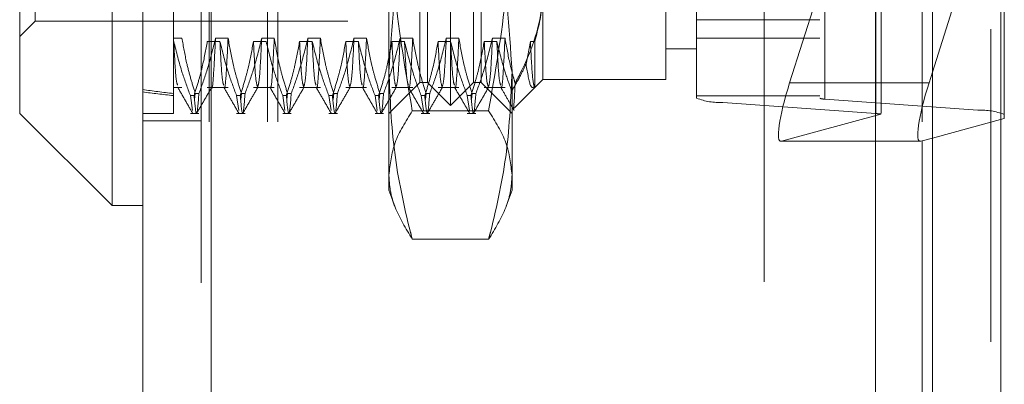
# Model space of a CAD drawing. Units: inches. Extents: x 0 to 23.4, y 0 to 16.5.
# Drawn here: x 11.5 to 11.8, y 7.8 to 7.9 of the extents above; entities that cross this region are included whole.
import ezdxf

# ---------------------------------------------------------------- set-up
doc = ezdxf.new("R2010")
doc.units = ezdxf.units.IN
doc.header["$MEASUREMENT"] = 0
doc.linetypes.add('HIDDEN', pattern=[0.07500000000000001, 0.05, -0.025])

msp = doc.modelspace()

# ---------------------------------------------------------------- linework, layer by layer
at = {"color": 7, "linetype": 'Continuous', "lineweight": 15}
for p, q in [((11.7507384073, 9.9263546017), (11.7507384073, 5.9637046017)), ((11.7726634073, 9.9263546017), (11.7726634073, 5.9637046017)), ((11.4981527292, 5.9825796017), (11.4981527292, 9.9074796017)), ((11.5200777292, 9.9071940678), (11.5200777292, 5.9828651356)), ((11.7325777292, 9.9071940678), (11.7325777292, 5.9828651356)), ((11.4883102095, 8.0828248773), (11.4883102095, 7.8072343261)), ((11.4587826504, 7.8367618852), (11.4587826504, 8.0532973182)), ((11.7496596567, 7.8465318748), (11.7507384073, 7.8499444385)), ((11.4587826504, 7.8367618852), (11.4883102095, 7.8072343261)), ((11.7325777292, 7.8278154959), (11.7468412117, 7.8278154959)), ((11.7507384073, 7.8288527772), (11.7470090871, 7.8278393433)), ((11.4883102095, 7.8072343261), (11.4981527292, 7.8072343261))]:
    msp.add_line(p, q, dxfattribs=at)
at = {"color": 7, "linetype": 'HIDDEN', "lineweight": 0}
for p, q in [((11.7694134073, 5.9637046017), (11.7694134073, 9.9263546017)), ((11.7726634073, 9.9263546017), (11.7726634073, 5.9637046017)), ((11.5168277292, 5.9825796017), (11.5168277292, 9.9074796017)), ((11.5200777292, 9.9071940678), (11.5200777292, 5.9828651356)), ((11.6969027292, 5.9828651356), (11.6969027292, 9.9071940678)), ((11.5194134073, 6.2340921017), (11.5194134073, 9.6559671017)), ((11.5380884073, 6.2340921017), (11.5380884073, 9.6559671017)), ((11.5413384073, 6.2340921017), (11.5413384073, 9.6559671017)), ((11.7474884073, 6.2340921017), (11.7474884073, 9.6559671017)), ((11.596577926, 7.8392225151), (11.596577926, 8.0508366883)), ((11.5891960362, 7.8466044048), (11.5891960362, 8.0434547986)), ((11.6039598158, 7.8466044048), (11.6039598158, 8.0434547986)), ((11.6753180835, 7.8416029491), (11.6753180835, 8.0332995713)), ((11.6837419811, 8.0319446433), (11.6837419811, 7.840248021)), ((11.7146881622, 8.0332995713), (11.7146881622, 7.8416029491)), ((11.7163729418, 7.8413319635), (11.7163729418, 8.0330285857)), ((11.7326884221, 7.8366800989), (11.7326884221, 8.0283767211)), ((11.7653193827, 8.0294606636), (11.7653193827, 7.8377640414)), ((11.7474884073, 8.0260057664), (11.7474884073, 7.8279695974)), ((11.4637039103, 7.8662894442), (11.4637039103, 8.0237697592)), ((11.5768928866, 7.8501798552), (11.5768928866, 7.978191776)), ((11.6162629654, 7.978191776), (11.6162629654, 7.8501798552)), ((11.7343732016, 7.8377186249), (11.7343732016, 7.9241363005)), ((11.7507384073, 7.8499444385), (11.7737432803, 7.9227189939)), ((11.7737432803, 7.9227189939), (11.7737432803, 7.8351042971)), ((11.5079952488, 7.8964209819), (11.5079952488, 7.8597889688)), ((11.5867354063, 7.8466044048), (11.5867354063, 7.8747705302)), ((11.6064204457, 7.8747705302), (11.6064204457, 7.8466044048)), ((11.6261054851, 7.8754731209), (11.6261054851, 7.8475886568)), ((11.6654755638, 7.8475886568), (11.6654755638, 7.8754731209)), ((11.7133019325, 7.8725602848), (11.7050740531, 7.8465318748)), ((11.4587826504, 7.8613681844), (11.4637039103, 7.8662894442)), ((11.4637039103, 7.8662894442), (11.6142944614, 7.8662894442)), ((11.6753180835, 7.8666631299), (11.7146881622, 7.8666631299)), ((11.5079952488, 7.8608032305), (11.5106903343, 7.8608032305)), ((11.5079952488, 7.8597889688), (11.5079952488, 7.8424232072)), ((11.5080591673, 7.8597889688), (11.5079952488, 7.8597889688)), ((11.5228229468, 7.8597889688), (11.5187910471, 7.8597889688)), ((11.5214222141, 7.8608032305), (11.5254541139, 7.8608032305)), ((11.5375867264, 7.8597889688), (11.5335548266, 7.8597889688)), ((11.5361859936, 7.8608032305), (11.5402178934, 7.8608032305)), ((11.5523505059, 7.8597889688), (11.5483186061, 7.8597889688)), ((11.5509497731, 7.8608032305), (11.5549816729, 7.8608032305)), ((11.5671142854, 7.8597889688), (11.5630823856, 7.8597889688)), ((11.5657135527, 7.8608032305), (11.5697454524, 7.8608032305)), ((11.5818780649, 7.8597889688), (11.5778461652, 7.8597889688)), ((11.5804773322, 7.8608032305), (11.584509232, 7.8608032305)), ((11.5966418445, 7.8597889688), (11.5926099447, 7.8597889688)), ((11.5952411117, 7.8608032305), (11.5992730115, 7.8608032305)), ((11.611405624, 7.8597889688), (11.6073737242, 7.8597889688)), ((11.6100048913, 7.8608032305), (11.614036791, 7.8608032305)), ((11.6221375038, 7.8597889688), (11.6207432442, 7.8525249745)), ((11.6235648847, 7.8597889688), (11.6221375038, 7.8597889688)), ((11.6235648847, 7.8450480564), (11.6235648847, 7.8597889688)), ((11.6753180835, 7.8608524381), (11.7146881622, 7.8608524381)), ((11.6654755638, 7.8574311765), (11.6753180835, 7.8574311765)), ((11.5768928866, 7.812155586), (11.5768928866, 7.8501798552)), ((11.6162629654, 7.8501798552), (11.6162629654, 7.812155586)), ((11.5768928866, 7.8367618852), (11.5867354063, 7.8466044048)), ((11.5867354063, 7.8466044048), (11.5891960362, 7.8466044048)), ((11.5891960362, 7.8466044048), (11.596577926, 7.8392225151)), ((11.596577926, 7.8392225151), (11.6039598158, 7.8466044048)), ((11.6039598158, 7.8466044048), (11.6064204457, 7.8466044048)), ((11.6064204457, 7.8466044048), (11.6162629654, 7.8367618852)), ((11.6235648847, 7.8450480564), (11.6261054851, 7.8475886568)), ((11.6261054851, 7.8475886568), (11.6654755638, 7.8475886568)), ((11.7325777292, 7.8465318748), (11.7050740531, 7.8465318748)), ((11.5079952488, 7.8450480564), (11.5106903343, 7.8450480564)), ((11.5147298822, 7.8411950509), (11.5149529732, 7.8431023286)), ((11.5161168065, 7.8431023286), (11.5149529732, 7.8431023286)), ((11.5187910471, 7.8450480564), (11.5254541139, 7.8450480564)), ((11.5294936618, 7.8411950509), (11.5297167527, 7.8431023286)), ((11.5308805861, 7.8431023286), (11.5297167527, 7.8431023286)), ((11.5335548266, 7.8450480564), (11.5402178934, 7.8450480564)), ((11.5442574413, 7.8411950509), (11.5444805322, 7.8431023286)), ((11.5456443656, 7.8431023286), (11.5444805322, 7.8431023286)), ((11.5483186061, 7.8450480564), (11.5549816729, 7.8450480564)), ((11.5590212208, 7.8411950509), (11.5592443118, 7.8431023286)), ((11.5604081451, 7.8431023286), (11.5592443118, 7.8431023286)), ((11.5630823856, 7.8450480564), (11.5697454524, 7.8450480564)), ((11.5737850004, 7.8411950509), (11.5740080913, 7.8431023286)), ((11.5751719246, 7.8431023286), (11.5740080913, 7.8431023286)), ((11.5778461652, 7.8450480564), (11.584509232, 7.8450480564)), ((11.5885487799, 7.8411950509), (11.5887718708, 7.8431023286)), ((11.5899357042, 7.8431023286), (11.5887718708, 7.8431023286)), ((11.5926099447, 7.8450480564), (11.5992730115, 7.8450480564)), ((11.6033125594, 7.8411950509), (11.6035356503, 7.8431023286)), ((11.6046994837, 7.8431023286), (11.6035356503, 7.8431023286)), ((11.6073737242, 7.8450480564), (11.614036791, 7.8450480564)), ((11.6169770448, 7.8384602165), (11.623538707, 7.8450218787)), ((11.5079952488, 7.8424232072), (11.5079952488, 7.8367618852)), ((11.5133864909, 7.8424232072), (11.5145503243, 7.8424232072)), ((11.5133864909, 7.8424232072), (11.5140816272, 7.8376685533)), ((11.5281502705, 7.8424232072), (11.5293141038, 7.8424232072)), ((11.5281502705, 7.8424232072), (11.5288454067, 7.8376685533)), ((11.54291405, 7.8424232072), (11.5440778833, 7.8424232072)), ((11.54291405, 7.8424232072), (11.5436091862, 7.8376685533)), ((11.5576778295, 7.8424232072), (11.5588416629, 7.8424232072)), ((11.5576778295, 7.8424232072), (11.5583729658, 7.8376685533)), ((11.572441609, 7.8424232072), (11.5736054424, 7.8424232072)), ((11.572441609, 7.8424232072), (11.5731367453, 7.8376685533)), ((11.5872053886, 7.8424232072), (11.5883692219, 7.8424232072)), ((11.5872053886, 7.8424232072), (11.5879005248, 7.8376685533)), ((11.6019691681, 7.8424232072), (11.6031330015, 7.8424232072)), ((11.6019691681, 7.8424232072), (11.6026643043, 7.8376685533)), ((11.6753180835, 7.8423692509), (11.7146881622, 7.8423692509)), ((11.7326884221, 7.8366800989), (11.6837419811, 7.840248021)), ((11.7163729418, 7.8413319635), (11.7653193827, 7.8377640414)), ((11.4981527292, 7.8367618852), (11.5079952488, 7.8367618852)), ((11.5133864909, 7.8367618852), (11.5161168065, 7.8367618852)), ((11.5281502705, 7.8367618852), (11.5308805861, 7.8367618852)), ((11.54291405, 7.8367618852), (11.5456443656, 7.8367618852)), ((11.5576778295, 7.8367618852), (11.5604081451, 7.8367618852)), ((11.572441609, 7.8367618852), (11.5751719246, 7.8367618852)), ((11.6087813091, 7.837580205), (11.584374543, 7.837580205)), ((11.5872053886, 7.8367618852), (11.5899357042, 7.8367618852)), ((11.6019691681, 7.8367618852), (11.6046994837, 7.8367618852)), ((11.7024234835, 7.8278393433), (11.7342454616, 7.8364868906)), ((11.4981527292, 7.8344046017), (11.5168277292, 7.8344046017)), ((11.7737432803, 7.8351042971), (11.7507384073, 7.8288527772)), ((11.7022556081, 7.8278154959), (11.7325777292, 7.8278154959)), ((11.7470090871, 7.8278393433), (11.7024234835, 7.8278393433)), ((11.5768928866, 7.812155586), (11.5787334611, 7.8070986493)), ((11.6144216093, 7.8070965016), (11.6162629654, 7.812155586)), ((11.6087813091, 7.7964551568), (11.584374543, 7.7964551568))]:
    msp.add_line(p, q, dxfattribs=at)
at = {"color": 8, "linetype": 'Continuous', "lineweight": 15}
for p, q in [((11.7496596567, 7.8465318748), (11.7325777292, 7.8465318748)), ((11.7474884073, 7.8279695974), (11.7474884073, 6.2340921017))]:
    msp.add_line(p, q, dxfattribs=at)
at = {"color": 7, "linetype": 'HIDDEN', "lineweight": 0}
for centre, radius, start, end in [((11.6827726186, 7.8610853857), 0.0208599000730397, 249.0617258928, 272.6635022328), ((11.7161790693, 7.8454994364), 0.0041719800146231, 249.0617258928, 272.6635022328), ((11.7322983614, 7.8271660613), 0.0095220301964681, 78.200721521, 87.6522776018), ((11.7662887452, 7.8169266767), 0.0208599000730213, 69.0617258928, 92.6635022328)]:
    msp.add_arc(centre, radius, start, end, dxfattribs=at)
for centre, major_axis, ratio, start_param, end_param in [((11.7086386122, 7.8475005353), (0.00653643076664956, 0.01966085533660955), 0.1492359363, 1.669598358958236, 3.240394685752117), ((12.1576015481, 7.9450296017), (0.7217390947564741, 0.0766864093999269), 0.1058928975, 3.548997232213826, 3.581368580529658), ((12.1576015481, 7.9450296017), (0.7217391732415752, 0.07813240582186953), 0.10384382, 3.549006901371584, 3.58137824968739), ((11.7245306819, 7.8065823959), (0.009732450901989155, 0.03155663994857161), 0.0465148781, 5.972207218357571, 6.133492996460904)]:
    msp.add_ellipse(centre, major_axis=major_axis, ratio=ratio, start_param=start_param, end_param=end_param, dxfattribs=at)
at = {"color": 7, "linetype": 'Continuous', "lineweight": 15}
msp.add_ellipse((11.7532242158, 7.8475005353), major_axis=(0.006536430766649559, 0.01966085533661044), ratio=0.1492359363, start_param=1.669598358957902, end_param=3.240394685752425, dxfattribs=at)
at = {"color": 7, "linetype": 'HIDDEN', "lineweight": 0}
for points, knots in [([(11.57689288664356, 7.911867427436479), (11.57726214629926, 7.899458988097177), (11.57800395831972, 7.874531462669074), (11.58224474016962, 7.849933685240509), (11.58437454295392, 7.837580204983934)], [0, 0, 0, 0, 0.4977806310976131, 1, 1, 1, 1]), ([(11.60878130907336, 7.837580204983935), (11.61089545261712, 7.849832187276655), (11.61513975970234, 7.874428991692557), (11.61588762256199, 7.89935658605975), (11.61626296538372, 7.911867427436482)], [0, 0, 0, 0, 0.498112766420934, 1, 1, 1, 1]), ([(11.57689288664356, 7.850179855152515), (11.57777928055847, 7.864175205569849), (11.57892080142616, 7.882198777576925), (11.58337830293061, 7.899939539288165), (11.58437454295392, 7.903904553510409)], [0, 0, 0, 0, 0.7765025940384415, 0.9999999999999999, 0.9999999999999999, 0.9999999999999999, 0.9999999999999999]), ([(11.60878130907336, 7.90390455351041), (11.60977754909668, 7.899939539288166), (11.61423505060113, 7.882198777576927), (11.61537657146881, 7.864175205569851), (11.61626296538372, 7.850179855152517)], [0, 0, 0, 0, 0.2234974059615502, 1, 1, 1, 1]), ([(11.62610548506876, 7.876790069769786), (11.6260816465183, 7.875674748897865), (11.62588260087386, 7.866362112119084), (11.62247337995286, 7.856046389112485), (11.61777958145814, 7.847440434718187), (11.61725039837517, 7.846470191644618)], [0, 0, 0, 0, 0.1077163332612684, 0.8994031332672243, 1, 1, 1, 1]), ([(11.62356488467506, 7.859788968777512), (11.62463807703774, 7.863908136619791), (11.6259927325133, 7.869107626912827), (11.62608608813417, 7.874378058618179), (11.62610548506876, 7.875473120898438)], [0, 0, 0, 0, 0.7922253163536955, 1, 1, 1, 1]), ([(11.51338649093874, 7.842423207160984), (11.51247932284943, 7.844846549809203), (11.51033366734707, 7.850578297374533), (11.50889156112717, 7.856418159422394), (11.50805916729709, 7.859788968777514)], [0, 0, 0, 0, 0.4227929825238094, 1, 1, 1, 1]), ([(11.50929382162158, 7.845757300166354), (11.50910955583967, 7.846256652224162), (11.50869656892581, 7.847375828357371), (11.50828635351204, 7.855364608593058), (11.50805916729709, 7.85978896877751)], [0, 0, 0, 0, 0.446178258266703, 1, 1, 1, 1]), ([(11.51069033432766, 7.860803230542875), (11.51114450230642, 7.858185303021343), (11.51188721716309, 7.853904125670947), (11.51341463180469, 7.848011384206848), (11.51444000716509, 7.844739272598867), (11.51495297318255, 7.843102328582997)], [0, 0, 0, 0, 0.4402664732982418, 0.7199812974651265, 1, 1, 1, 1]), ([(11.51879104705938, 7.859788968777512), (11.51830506700266, 7.857059914958394), (11.51757618944157, 7.852966853804415), (11.51605631819177, 7.847186419651501), (11.51509120921725, 7.844133937762223), (11.51455032428619, 7.842423207160984)], [0, 0, 0, 0, 0.4679312626687782, 0.7018078062599719, 1, 1, 1, 1]), ([(11.51611680653, 7.843102328582997), (11.51704654544493, 7.845655264107869), (11.51917497569639, 7.851499641614144), (11.52061258176296, 7.857451344790422), (11.52142221408995, 7.860803230542875)], [0, 0, 0, 0, 0.4368190662104523, 0.9999999999999999, 0.9999999999999999, 0.9999999999999999, 0.9999999999999999]), ([(11.52142221408995, 7.860803230542875), (11.521206411613, 7.85659975588537), (11.520776373922, 7.84822333425459), (11.52037383182177, 7.843894596152886), (11.52013770956638, 7.845173492690857), (11.52012629777463, 7.84523530177762)], [0, 0, 0, 0, 0.4894395785371399, 0.9753246080111235, 1, 1, 1, 1]), ([(11.5281502704663, 7.842423207160984), (11.52724310237699, 7.844846549809203), (11.52509744687463, 7.850578297374533), (11.52365534065473, 7.856418159422394), (11.52282294682465, 7.859788968777512)], [0, 0, 0, 0, 0.4227929825238091, 1, 1, 1, 1]), ([(11.52405760114914, 7.845757300166354), (11.52387333536723, 7.846256652224162), (11.52346034845337, 7.847375828357371), (11.5230501330396, 7.855364608593055), (11.52282294682465, 7.859788968777509)], [0, 0, 0, 0, 0.4461782582666333, 1, 1, 1, 1]), ([(11.52545411385522, 7.860803230542875), (11.52523831137827, 7.856599755885369), (11.52480827368727, 7.84822333425459), (11.52440573158704, 7.843894596152885), (11.52416960933165, 7.845173492690857), (11.5241581975399, 7.845235301777619)], [0, 0, 0, 0, 0.4894395785371286, 0.9753246080111135, 1, 1, 1, 1]), ([(11.52545411385522, 7.860803230542876), (11.52594016059094, 7.858020452154183), (11.52666913391387, 7.853846838672449), (11.52819899595067, 7.847955069336376), (11.52917173962793, 7.844844905039045), (11.52971675271011, 7.843102328582996)], [0, 0, 0, 0, 0.4680233101994221, 0.7019417734271439, 1, 1, 1, 1]), ([(11.53355482658694, 7.859788968777512), (11.53306884653022, 7.857059914958392), (11.53233996896912, 7.852966853804415), (11.53082009771933, 7.847186419651502), (11.52985498874481, 7.844133937762225), (11.52931410381375, 7.842423207160985)], [0, 0, 0, 0, 0.4679312626688084, 0.7018078062599761, 0.9999999999999999, 0.9999999999999999, 0.9999999999999999, 0.9999999999999999]), ([(11.53088058605755, 7.843102328582996), (11.53178267122238, 7.845576184372886), (11.53391359361179, 7.851419972627471), (11.53535485983504, 7.857371289589037), (11.53618599361751, 7.860803230542874)], [0, 0, 0, 0, 0.4233308398794069, 1, 1, 1, 1]), ([(11.53489007730219, 7.84523530177762), (11.53467222560404, 7.845775336166722), (11.5342256314751, 7.846882402072758), (11.53378203410072, 7.855417401151522), (11.53355482658694, 7.859788968777509)], [0, 0, 0, 0, 0.4878069012494083, 0.9999999999999999, 0.9999999999999999, 0.9999999999999999, 0.9999999999999999]), ([(11.53618599361751, 7.860803230542874), (11.53597248637131, 7.856303337982602), (11.53556693944897, 7.847756004760138), (11.53517055575901, 7.846191665642445), (11.53498285517184, 7.845450900120661)], [0, 0, 0, 0, 0.526467430618508, 1, 1, 1, 1]), ([(11.54291404999386, 7.842423207160984), (11.54200688190455, 7.844846549809202), (11.53986122640219, 7.850578297374531), (11.53841912018229, 7.856418159422393), (11.53758672635221, 7.859788968777511)], [0, 0, 0, 0, 0.4227929825238462, 1, 1, 1, 1]), ([(11.54021789338278, 7.860803230542874), (11.54000209090583, 7.856599755885367), (11.53957205321483, 7.848223334254589), (11.5391695111146, 7.843894596152886), (11.53893338885922, 7.845173492690857), (11.53892197706746, 7.845235301777619)], [0, 0, 0, 0, 0.4894395785371521, 0.9753246080111274, 1, 1, 1, 1]), ([(11.54021789338278, 7.860803230542874), (11.5407039401185, 7.858020452154181), (11.54143291344143, 7.853846838672448), (11.54296277547823, 7.847955069336376), (11.54393551915549, 7.844844905039044), (11.54448053223767, 7.843102328582995)], [0, 0, 0, 0, 0.4680233101994241, 0.7019417734271736, 1, 1, 1, 1]), ([(11.5483186061145, 7.859788968777512), (11.54783262605778, 7.857059914958392), (11.54710374849668, 7.852966853804415), (11.54558387724689, 7.8471864196515), (11.54461876827237, 7.844133937762222), (11.54407788334131, 7.842423207160983)], [0, 0, 0, 0, 0.4679312626688278, 0.7018078062599584, 1, 1, 1, 1]), ([(11.54564436558511, 7.843102328582995), (11.54654645074994, 7.845576184372886), (11.54867737313935, 7.851419972627473), (11.5501186393626, 7.857371289589038), (11.55094977314507, 7.860803230542874)], [0, 0, 0, 0, 0.4233308398794142, 1, 1, 1, 1]), ([(11.54965385682975, 7.84523530177762), (11.54943600513159, 7.845775336166722), (11.54898941100266, 7.846882402072758), (11.54854581362828, 7.855417401151523), (11.5483186061145, 7.859788968777509)], [0, 0, 0, 0, 0.4878069012494087, 0.9999999999999999, 0.9999999999999999, 0.9999999999999999, 0.9999999999999999]), ([(11.55094977314507, 7.860803230542874), (11.55073626589887, 7.856303337982602), (11.55033071897652, 7.84775600476014), (11.54993433528657, 7.846191665642448), (11.5497466346994, 7.845450900120663)], [0, 0, 0, 0, 0.5264674306186051, 1, 1, 1, 1]), ([(11.55767782952142, 7.842423207160981), (11.55677066143211, 7.8448465498092), (11.55462500592975, 7.850578297374531), (11.55318289970985, 7.856418159422393), (11.55235050587977, 7.859788968777512)], [0, 0, 0, 0, 0.4227929825237985, 0.9999999999999999, 0.9999999999999999, 0.9999999999999999, 0.9999999999999999]), ([(11.55358516020426, 7.845757300166355), (11.55340089442235, 7.846256652224163), (11.55298790750849, 7.847375828357372), (11.55257769209471, 7.855364608593055), (11.55235050587977, 7.859788968777507)], [0, 0, 0, 0, 0.4461782582665115, 1, 1, 1, 1]), ([(11.55498167291034, 7.860803230542874), (11.55476587043339, 7.856599755885367), (11.55433583274239, 7.848223334254589), (11.55393329064215, 7.843894596152885), (11.55369716838677, 7.845173492690856), (11.55368575659502, 7.845235301777619)], [0, 0, 0, 0, 0.4894395785371428, 0.9753246080111279, 1, 1, 1, 1]), ([(11.55498167291034, 7.860803230542873), (11.55546771964606, 7.85802045215418), (11.55619669296899, 7.853846838672447), (11.55772655500579, 7.847955069336376), (11.55869929868305, 7.844844905039044), (11.55924431176522, 7.843102328582995)], [0, 0, 0, 0, 0.4680233101994401, 0.7019417734270859, 1, 1, 1, 1]), ([(11.56308238564206, 7.859788968777511), (11.56259640558534, 7.857059914958391), (11.56186752802424, 7.852966853804415), (11.56034765677444, 7.8471864196515), (11.55938254779993, 7.844133937762222), (11.55884166286887, 7.842423207160983)], [0, 0, 0, 0, 0.4679312626688008, 0.7018078062599067, 1, 1, 1, 1]), ([(11.56040814511267, 7.843102328582995), (11.5613102302775, 7.845576184372885), (11.56344115266691, 7.851419972627469), (11.56488241889016, 7.857371289589035), (11.56571355267263, 7.860803230542873)], [0, 0, 0, 0, 0.4233308398794797, 1, 1, 1, 1]), ([(11.56441763635731, 7.845235301777618), (11.56419978465915, 7.845775336166721), (11.56375319053022, 7.846882402072757), (11.56330959315584, 7.855417401151522), (11.56308238564206, 7.859788968777507)], [0, 0, 0, 0, 0.4878069012494243, 1, 1, 1, 1]), ([(11.56571355267263, 7.860803230542873), (11.56550004542643, 7.856303337982601), (11.56509449850408, 7.847756004760137), (11.56469811481413, 7.846191665642445), (11.56451041422696, 7.845450900120662)], [0, 0, 0, 0, 0.5264674306186963, 1, 1, 1, 1]), ([(11.57244160904898, 7.842423207160981), (11.57153444095967, 7.8448465498092), (11.56938878545731, 7.85057829737453), (11.56794667923741, 7.856418159422391), (11.56711428540733, 7.85978896877751)], [0, 0, 0, 0, 0.4227929825237919, 1, 1, 1, 1]), ([(11.56834893973182, 7.845757300166353), (11.56816467394991, 7.84625665222416), (11.56775168703605, 7.847375828357371), (11.56734147162227, 7.855364608593055), (11.56711428540733, 7.859788968777506)], [0, 0, 0, 0, 0.4461782582666791, 0.9999999999999999, 0.9999999999999999, 0.9999999999999999, 0.9999999999999999]), ([(11.5697454524379, 7.860803230542873), (11.56952964996095, 7.856599755885366), (11.56909961226995, 7.848223334254588), (11.56869707016971, 7.843894596152884), (11.56846094791433, 7.845173492690856), (11.56844953612257, 7.845235301777618)], [0, 0, 0, 0, 0.4894395785371758, 0.9753246080111617, 1, 1, 1, 1]), ([(11.5697454524379, 7.860803230542873), (11.57023149917362, 7.85802045215418), (11.57096047249654, 7.853846838672445), (11.57249033453335, 7.847955069336375), (11.57346307821061, 7.844844905039042), (11.57400809129278, 7.843102328582994)], [0, 0, 0, 0, 0.468023310199414, 0.7019417734271426, 1, 1, 1, 1]), ([(11.57784616516962, 7.85978896877751), (11.5773601851129, 7.857059914958391), (11.5766313075518, 7.852966853804415), (11.575111436302, 7.847186419651498), (11.57414632732749, 7.84413393776222), (11.57360544239643, 7.84242320716098)], [0, 0, 0, 0, 0.4679312626687878, 0.7018078062598598, 1, 1, 1, 1]), ([(11.57517192464023, 7.843102328582994), (11.57607400980506, 7.845576184372885), (11.57820493219447, 7.851419972627469), (11.57964619841772, 7.857371289589037), (11.58047733220019, 7.860803230542874)], [0, 0, 0, 0, 0.4233308398794268, 1, 1, 1, 1]), ([(11.57918141588486, 7.845235301777619), (11.57896356418672, 7.845775336166721), (11.57851697005778, 7.846882402072758), (11.5780733726834, 7.855417401151522), (11.57784616516962, 7.859788968777507)], [0, 0, 0, 0, 0.4878069012494259, 1, 1, 1, 1]), ([(11.58047733220019, 7.860803230542874), (11.58026382495399, 7.856303337982601), (11.57985827803164, 7.847756004760138), (11.57946189434169, 7.846191665642446), (11.57927419375452, 7.845450900120663)], [0, 0, 0, 0, 0.52646743061868, 1, 1, 1, 1]), ([(11.58720538857654, 7.842423207160983), (11.58629822048723, 7.844846549809201), (11.58415256498487, 7.850578297374531), (11.58271045876496, 7.856418159422392), (11.58187806493489, 7.859788968777511)], [0, 0, 0, 0, 0.4227929825237984, 1, 1, 1, 1]), ([(11.58311271925938, 7.845757300166354), (11.58292845347746, 7.846256652224162), (11.58251546656361, 7.847375828357371), (11.58210525114983, 7.855364608593055), (11.58187806493489, 7.859788968777507)], [0, 0, 0, 0, 0.4461782582666425, 0.9999999999999999, 0.9999999999999999, 0.9999999999999999, 0.9999999999999999]), ([(11.58450923196546, 7.860803230542874), (11.58429342948851, 7.856599755885369), (11.58386339179751, 7.84822333425459), (11.58346084969727, 7.843894596152885), (11.58322472744189, 7.845173492690857), (11.58321331565013, 7.845235301777619)], [0, 0, 0, 0, 0.4894395785371737, 0.9753246080111759, 1, 1, 1, 1]), ([(11.58450923196546, 7.860803230542876), (11.58499527870118, 7.858020452154181), (11.5857242520241, 7.853846838672445), (11.58725411406091, 7.847955069336376), (11.58822685773817, 7.844844905039045), (11.58877187082034, 7.843102328582996)], [0, 0, 0, 0, 0.4680233101994771, 0.7019417734271748, 1, 1, 1, 1]), ([(11.59260994469718, 7.859788968777511), (11.59212396464046, 7.857059914958391), (11.59139508707936, 7.852966853804413), (11.58987521582957, 7.847186419651501), (11.58891010685505, 7.844133937762223), (11.58836922192399, 7.842423207160984)], [0, 0, 0, 0, 0.467931262668718, 0.7018078062598695, 0.9999999999999999, 0.9999999999999999, 0.9999999999999999, 0.9999999999999999]), ([(11.58993570416779, 7.843102328582996), (11.59083778933262, 7.845576184372887), (11.59296871172203, 7.851419972627473), (11.59440997794527, 7.857371289589039), (11.59524111172775, 7.860803230542875)], [0, 0, 0, 0, 0.4233308398794098, 1, 1, 1, 1]), ([(11.59394519541242, 7.84523530177762), (11.59372734371427, 7.845775336166722), (11.59328074958534, 7.846882402072758), (11.59283715221096, 7.855417401151522), (11.59260994469718, 7.859788968777507)], [0, 0, 0, 0, 0.4878069012494005, 0.9999999999999999, 0.9999999999999999, 0.9999999999999999, 0.9999999999999999]), ([(11.59524111172775, 7.860803230542875), (11.59502760448155, 7.856303337982603), (11.5946220575592, 7.847756004760141), (11.59422567386924, 7.846191665642449), (11.59403797328208, 7.845450900120664)], [0, 0, 0, 0, 0.5264674306186804, 1, 1, 1, 1]), ([(11.6019691681041, 7.842423207160984), (11.60106200001479, 7.844846549809202), (11.59891634451243, 7.850578297374532), (11.59747423829252, 7.856418159422392), (11.59664184446245, 7.859788968777511)], [0, 0, 0, 0, 0.4227929825238436, 0.9999999999999999, 0.9999999999999999, 0.9999999999999999, 0.9999999999999999]), ([(11.59787649878694, 7.845757300166354), (11.59769223300503, 7.846256652224162), (11.59727924609117, 7.847375828357371), (11.59686903067739, 7.855364608593057), (11.59664184446245, 7.859788968777507)], [0, 0, 0, 0, 0.4461782582666582, 1, 1, 1, 1]), ([(11.59927301149302, 7.860803230542874), (11.59905720901607, 7.856599755885369), (11.59862717132507, 7.84822333425459), (11.59822462922483, 7.843894596152886), (11.59798850696945, 7.845173492690857), (11.59797709517769, 7.84523530177762)], [0, 0, 0, 0, 0.4894395785371398, 0.9753246080111273, 1, 1, 1, 1]), ([(11.59927301149302, 7.860803230542876), (11.59975905822874, 7.858020452154183), (11.60048803155166, 7.853846838672448), (11.60201789358847, 7.847955069336375), (11.60299063726573, 7.844844905039045), (11.6035356503479, 7.843102328582997)], [0, 0, 0, 0, 0.4680233101994407, 0.7019417734271551, 0.9999999999999999, 0.9999999999999999, 0.9999999999999999, 0.9999999999999999]), ([(11.60737372422473, 7.859788968777512), (11.60688774416801, 7.857059914958392), (11.60615886660692, 7.852966853804413), (11.60463899535712, 7.8471864196515), (11.6036738863826, 7.844133937762223), (11.60313300145154, 7.842423207160983)], [0, 0, 0, 0, 0.4679312626687429, 0.701807806259896, 1, 1, 1, 1]), ([(11.60469948369535, 7.843102328582997), (11.60560156886018, 7.845576184372887), (11.60773249124959, 7.851419972627473), (11.60917375747283, 7.857371289589038), (11.61000489125531, 7.860803230542875)], [0, 0, 0, 0, 0.4233308398793844, 1, 1, 1, 1]), ([(11.60870897493998, 7.84523530177762), (11.60849112324183, 7.845775336166722), (11.6080445291129, 7.846882402072758), (11.60760093173852, 7.855417401151523), (11.60737372422474, 7.85978896877751)], [0, 0, 0, 0, 0.4878069012494093, 0.9999999999999999, 0.9999999999999999, 0.9999999999999999, 0.9999999999999999]), ([(11.61000489125531, 7.860803230542875), (11.6097913840091, 7.856303337982603), (11.60938583708676, 7.84775600476014), (11.6089894533968, 7.846191665642449), (11.60880175280964, 7.845450900120664)], [0, 0, 0, 0, 0.526467430618668, 0.9999999999999999, 0.9999999999999999, 0.9999999999999999, 0.9999999999999999]), ([(11.61617341671466, 7.843887153863707), (11.61543947225901, 7.84590512179179), (11.61352929993251, 7.85115710845411), (11.61221495741163, 7.856499364694945), (11.61140562399, 7.859788968777512)], [0, 0, 0, 0, 0.3842294464608172, 1, 1, 1, 1]), ([(11.61264027923294, 7.84575729540051), (11.6124560131444, 7.846256647868923), (11.61204302592371, 7.847375823891565), (11.61163281020516, 7.855364609114226), (11.61140562399001, 7.859788968777509)], [0, 0, 0, 0, 0.4461786692258954, 1, 1, 1, 1]), ([(11.61403679102058, 7.860803230542874), (11.61382098854363, 7.856599755885369), (11.61339095085262, 7.84822333425459), (11.61298840875239, 7.843894596152886), (11.61275228649701, 7.845173492690857), (11.61274087470525, 7.84523530177762)], [0, 0, 0, 0, 0.4894395785371523, 0.9753246080111421, 1, 1, 1, 1]), ([(11.61403679102057, 7.860803230542875), (11.61452191514094, 7.858020319700695), (11.61524950472455, 7.853846507565103), (11.61649123742834, 7.849086642048656), (11.61706986741977, 7.847092392105766), (11.61725039837517, 7.846470191644618)], [0, 0, 0, 0, 0.5792226418975506, 0.8687186291842458, 1, 1, 1, 1]), ([(11.62347195879918, 7.845239430530136), (11.62325437276181, 7.84577917429875), (11.62280804444955, 7.846886335990773), (11.62236471111018, 7.855417014745046), (11.6221375037523, 7.859788968777509)], [0, 0, 0, 0, 0.4875022072221198, 1, 1, 1, 1]), ([(11.61617341671466, 7.843887153863707), (11.61708227339952, 7.845447764801878), (11.61873904492094, 7.848292631106384), (11.62011989037251, 7.851208614738866), (11.6207432441584, 7.852524974534835)], [0, 0, 0, 0, 0.5485709242995059, 1, 1, 1, 1]), ([(11.6207432441584, 7.852524974534835), (11.62122940065079, 7.849666989752881), (11.62209591344757, 7.844572991369014), (11.62296470466711, 7.845018825494654), (11.62334606108652, 7.845214524647659)], [0, 0, 0, 0, 0.5610494088504911, 1, 1, 1, 1]), ([(11.58437454295392, 7.796455156794623), (11.58417569886988, 7.797229407910064), (11.58180765699539, 7.806449994338826), (11.57799532101092, 7.824302682898915), (11.57726123488268, 7.841533707032427), (11.57689288664356, 7.850179855152515)], [0, 0, 0, 0, 0.0436758706791079, 0.5201376303083067, 1, 1, 1, 1]), ([(11.61626296538372, 7.850179855152517), (11.61589996688411, 7.841599975165859), (11.61517095771278, 7.824369019098508), (11.61136495123695, 7.80651516527352), (11.60898015453126, 7.797229407587039), (11.60878130907336, 7.796455156794623)], [0, 0, 0, 0, 0.4761863843725091, 0.9563241772324095, 1, 1, 1, 1]), ([(11.61725039837517, 7.846470191644618), (11.61724317481912, 7.846263537780112), (11.61707742025319, 7.841521576709286), (11.61691240114418, 7.839875060321612), (11.61675457354013, 7.838300298840696)], [0, 0, 0, 0, 0.0435798315127924, 1, 1, 1, 1]), ([(11.50929407550066, 7.845136811458397), (11.51009270534544, 7.843754720378849), (11.51169000314136, 7.840990472273758), (11.51328718464571, 7.838226152178134), (11.51408579444967, 7.836843959156465)], [0, 0, 0, 0, 0.4999880716219592, 1, 1, 1, 1]), ([(11.51611680653, 7.843102328582998), (11.51587525139042, 7.840020026716888), (11.515385509687, 7.83377080441106), (11.51483122122969, 7.839513154513964), (11.51455032428619, 7.842423207160985)], [0, 0, 0, 0, 0.4932296716722139, 1, 1, 1, 1]), ([(11.51543314888753, 7.836840419410314), (11.51623171544164, 7.838222578303824), (11.51782881079092, 7.840986830737641), (11.51942601680103, 7.843751018262135), (11.5202246009253, 7.84513307934855)], [0, 0, 0, 0, 0.5000118211344347, 1, 1, 1, 1]), ([(11.52405785502822, 7.845136811458397), (11.524856484873, 7.843754720378849), (11.52645378266892, 7.840990472273758), (11.52805096417327, 7.838226152178133), (11.52884957397723, 7.836843959156464)], [0, 0, 0, 0, 0.499988071621968, 0.9999999999999999, 0.9999999999999999, 0.9999999999999999, 0.9999999999999999]), ([(11.53088058605755, 7.843102328582997), (11.53063903091798, 7.840020026716887), (11.53014928921456, 7.833770804411059), (11.52959500075725, 7.839513154513963), (11.52931410381375, 7.842423207160985)], [0, 0, 0, 0, 0.4932296716721922, 1, 1, 1, 1]), ([(11.53019692841508, 7.836840419410313), (11.5309954949692, 7.838222578303823), (11.53259259031847, 7.84098683073764), (11.53418979632859, 7.843751018262134), (11.53498838045286, 7.845133079348548)], [0, 0, 0, 0, 0.5000118211344496, 1, 1, 1, 1]), ([(11.53882163455577, 7.845136811458397), (11.53962026440056, 7.843754720378848), (11.54121756219648, 7.840990472273758), (11.54281474370083, 7.838226152178133), (11.54361335350479, 7.836843959156464)], [0, 0, 0, 0, 0.4999880716219581, 1, 1, 1, 1]), ([(11.54564436558512, 7.843102328582996), (11.54540281044554, 7.840020026716886), (11.54491306874212, 7.833770804411058), (11.54435878028481, 7.839513154513962), (11.54407788334131, 7.842423207160983)], [0, 0, 0, 0, 0.4932296716722112, 1, 1, 1, 1]), ([(11.54496070794264, 7.836840419410313), (11.54575927449676, 7.838222578303823), (11.54735636984604, 7.840986830737641), (11.54895357585615, 7.843751018262134), (11.54975215998042, 7.845133079348548)], [0, 0, 0, 0, 0.5000118211344488, 1, 1, 1, 1]), ([(11.55358541408333, 7.845136811458397), (11.55438404392812, 7.843754720378849), (11.55598134172403, 7.840990472273758), (11.55757852322839, 7.838226152178133), (11.55837713303235, 7.836843959156464)], [0, 0, 0, 0, 0.4999880716219575, 1, 1, 1, 1]), ([(11.56040814511267, 7.843102328582996), (11.56016658997309, 7.840020026716886), (11.55967684826968, 7.833770804411058), (11.55912255981237, 7.839513154513962), (11.55884166286887, 7.842423207160983)], [0, 0, 0, 0, 0.4932296716722315, 0.9999999999999999, 0.9999999999999999, 0.9999999999999999, 0.9999999999999999]), ([(11.5597244874702, 7.836840419410313), (11.56052305402432, 7.838222578303822), (11.56212014937359, 7.84098683073764), (11.56371735538371, 7.843751018262134), (11.56451593950798, 7.845133079348547)], [0, 0, 0, 0, 0.5000118211344363, 1, 1, 1, 1]), ([(11.56834919361089, 7.845136811458396), (11.56914782345568, 7.843754720378848), (11.57074512125159, 7.840990472273756), (11.57234230275595, 7.838226152178131), (11.57314091255991, 7.836843959156464)], [0, 0, 0, 0, 0.4999880716219449, 1, 1, 1, 1]), ([(11.57517192464023, 7.843102328582996), (11.57493036950065, 7.840020026716886), (11.57444062779724, 7.833770804411057), (11.57388633933993, 7.83951315451396), (11.57360544239643, 7.842423207160983)], [0, 0, 0, 0, 0.4932296716722243, 1, 1, 1, 1]), ([(11.57448826699776, 7.836840419410313), (11.57528683355188, 7.838222578303823), (11.57688392890115, 7.84098683073764), (11.57848113491127, 7.843751018262134), (11.57927971903554, 7.845133079348548)], [0, 0, 0, 0, 0.500011821134452, 1, 1, 1, 1]), ([(11.58311297313845, 7.845136811458396), (11.58391160298324, 7.843754720378848), (11.58550890077915, 7.840990472273758), (11.58710608228351, 7.838226152178133), (11.58790469208747, 7.836843959156464)], [0, 0, 0, 0, 0.4999880716219455, 1, 1, 1, 1]), ([(11.58993570416779, 7.843102328582996), (11.58969414902821, 7.840020026716886), (11.5892044073248, 7.833770804411058), (11.58865011886749, 7.839513154513962), (11.58836922192399, 7.842423207160984)], [0, 0, 0, 0, 0.4932296716721764, 1, 1, 1, 1]), ([(11.58925204652532, 7.836840419410314), (11.59005061307944, 7.838222578303824), (11.59164770842871, 7.840986830737641), (11.59324491443883, 7.843751018262135), (11.5940434985631, 7.84513307934855)], [0, 0, 0, 0, 0.5000118211344492, 1, 1, 1, 1]), ([(11.59787675266601, 7.845136811458397), (11.5986753825108, 7.843754720378849), (11.60027268030671, 7.840990472273758), (11.60186986181107, 7.838226152178133), (11.60266847161503, 7.836843959156465)], [0, 0, 0, 0, 0.4999880716219485, 1, 1, 1, 1]), ([(11.60469948369535, 7.843102328582996), (11.60445792855577, 7.840020026716886), (11.60396818685236, 7.833770804411059), (11.60341389839505, 7.839513154513963), (11.60313300145154, 7.842423207160985)], [0, 0, 0, 0, 0.4932296716721851, 0.9999999999999999, 0.9999999999999999, 0.9999999999999999, 0.9999999999999999]), ([(11.60401582605288, 7.836840419410314), (11.604814392607, 7.838222578303824), (11.60641148795627, 7.840986830737642), (11.60800869396639, 7.843751018262136), (11.60880727809066, 7.84513307934855)], [0, 0, 0, 0, 0.5000118211344534, 0.9999999999999999, 0.9999999999999999, 0.9999999999999999, 0.9999999999999999]), ([(11.61264053219357, 7.845136811458398), (11.61335721227445, 7.843896543102272), (11.61479060348037, 7.841415952665766), (11.61622389994099, 7.838935303576428), (11.61694056369235, 7.837694952168997)], [0, 0, 0, 0, 0.4999891710748428, 1, 1, 1, 1]), ([(11.58437454295392, 7.837580204983934), (11.58226039941016, 7.834188885820503), (11.57801609232494, 7.827380549652374), (11.57726822946529, 7.820480651623146), (11.57689288664356, 7.817017680889278)], [0, 0, 0, 0, 0.4981127664209393, 1, 1, 1, 1]), ([(11.61626296538372, 7.81701768088928), (11.61589370572802, 7.820452306986041), (11.61515189370756, 7.827352185933097), (11.61091111185767, 7.834160791428785), (11.60878130907336, 7.837580204983935)], [0, 0, 0, 0, 0.4977806310976117, 1, 1, 1, 1]), ([(11.57689288664356, 7.817017680889278), (11.57699394045146, 7.815303511372965), (11.57719631133257, 7.811870706586896), (11.57919786343462, 7.804990717143325), (11.58230087193518, 7.799874326178748), (11.58437454295392, 7.796455156794623)], [0, 0, 0, 0, 0.2486064242476787, 0.4978605178089954, 1, 1, 1, 1]), ([(11.60878130907336, 7.796455156794623), (11.61083965428707, 7.799846242772614), (11.61393399829093, 7.804944117751349), (11.61595360574816, 7.811823780583387), (11.6161597587988, 7.815284925056368), (11.61626296538372, 7.81701768088928)], [0, 0, 0, 0, 0.4980316689857218, 0.7486991484197003, 1, 1, 1, 1])]:
    msp.add_open_spline(points, degree=3, knots=knots, dxfattribs=at)

doc.saveas('drawing.dxf')
